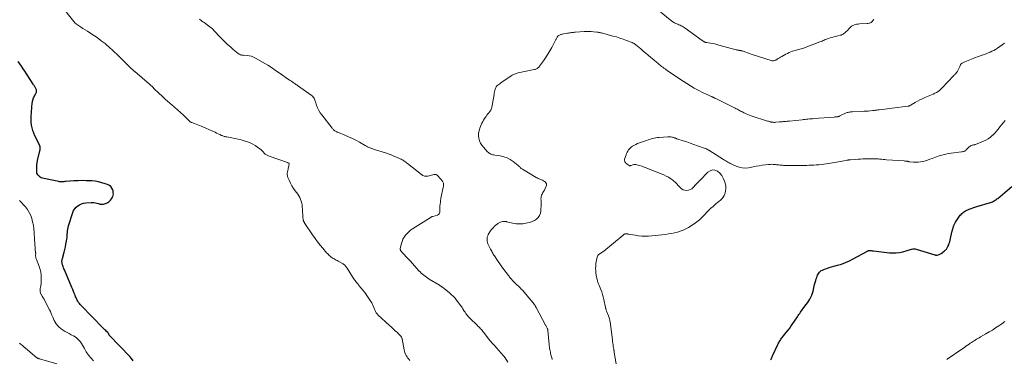
# Model space of a CAD drawing. Units: feet. Extents: x 1905000 to 1910039, y 565000 to 570000.
# Drawn here: x 1905557 to 1906023, y 565972 to 566133 of the extents above; entities that cross this region are included whole.
import ezdxf

# ---------------------------------------------------------------- set-up
doc = ezdxf.new("R2010")
doc.units = ezdxf.units.FT
doc.header["$LTSCALE"] = 100
doc.header["$MEASUREMENT"] = 0
doc.layers.add('CONTOUR INDEX', color=32, linetype='Continuous', lineweight=25)
doc.layers.add('CONTOUR INTERMEDIATE', color=40, linetype='Continuous', lineweight=15)

msp = doc.modelspace()

# ---------------------------------------------------------------- linework, layer by layer
at = {"layer": 'CONTOUR INDEX', "flags": 128}
for points, elevation in [([(1905611, 565971.22), (1905610.21, 565972.23), (1905609.37, 565973.2), (1905599.79, 565983.13), (1905599.74, 565983.19), (1905599.68, 565983.25), (1905599.63, 565983.31), (1905599.58, 565983.38), (1905599.54, 565983.45), (1905599.51, 565983.52), (1905599.48, 565983.59), (1905599.47, 565983.67), (1905599.46, 565983.69), (1905599.45, 565983.78), (1905599.42, 565983.86), (1905599.39, 565983.94), (1905599.35, 565984.02), (1905599.3, 565984.1), (1905599.23, 565984.22), (1905599.15, 565984.33), (1905599.06, 565984.43), (1905598.96, 565984.53), (1905598.35, 565985.09), (1905597.94, 565985.46), (1905597.54, 565985.85), (1905597.15, 565986.23), (1905596.76, 565986.63), (1905586.27, 565997.43), (1905585.86, 565997.88), (1905585.48, 565998.35), (1905585.12, 565998.84), (1905584.79, 565999.35), (1905584.49, 565999.87), (1905584.2, 566000.41), (1905583.94, 566000.96), (1905583.7, 566001.52), (1905583.42, 566002.21), (1905583.05, 566003.12), (1905582.68, 566004.03), (1905582.3, 566004.93), (1905581.92, 566005.84), (1905578.37, 566014.18), (1905578.16, 566014.69), (1905577.96, 566015.21), (1905577.78, 566015.73), (1905577.6, 566016.26), (1905577.5, 566016.58), (1905577.4, 566016.95), (1905577.32, 566017.32), (1905577.27, 566017.7), (1905577.24, 566018.08), (1905577.24, 566018.47), (1905577.27, 566018.85), (1905577.33, 566019.22), (1905577.41, 566019.59), (1905578.21, 566022.51), (1905578.55, 566023.8), (1905578.85, 566025.1), (1905579.11, 566026.41), (1905579.34, 566027.72), (1905579.52, 566028.81), (1905579.62, 566029.59), (1905579.71, 566030.37), (1905579.76, 566031.15), (1905579.79, 566031.94), (1905579.84, 566032.72), (1905579.93, 566033.49), (1905580.09, 566034.25), (1905580.29, 566035.01), (1905582.32, 566041.36), (1905582.73, 566042.29), (1905583.24, 566043.15), (1905583.91, 566043.88), (1905584.69, 566044.53), (1905585.58, 566045.04), (1905586.51, 566045.45), (1905587.49, 566045.7), (1905588.51, 566045.86), (1905591.01, 566046.03), (1905591.7, 566046.04), (1905592.38, 566046.01), (1905593.06, 566045.91), (1905593.73, 566045.76), (1905594.46, 566045.55), (1905594.77, 566045.47), (1905595.07, 566045.4), (1905595.38, 566045.33), (1905595.68, 566045.26), (1905595.99, 566045.22), (1905596.3, 566045.21), (1905596.6, 566045.25), (1905596.9, 566045.31), (1905597.8, 566045.58), (1905598.36, 566045.8), (1905598.89, 566046.07), (1905599.38, 566046.41), (1905599.84, 566046.8), (1905600.24, 566047.25), (1905600.61, 566047.73), (1905600.92, 566048.25), (1905601.19, 566048.79), (1905601.25, 566048.94), (1905601.45, 566049.58), (1905601.55, 566050.22), (1905601.52, 566050.87), (1905601.39, 566051.53), (1905601.24, 566052.05), (1905600.85, 566052.87), (1905600.34, 566053.58), (1905599.66, 566054.11), (1905598.85, 566054.54), (1905597.61, 566054.98), (1905596.06, 566055.45), (1905594.5, 566055.84), (1905592.91, 566056.1), (1905591.3, 566056.27), (1905590.66, 566056.31), (1905588.72, 566056.4), (1905586.77, 566056.43), (1905584.83, 566056.38), (1905582.89, 566056.27), (1905579.01, 566055.98), (1905578.6, 566055.95), (1905578.18, 566055.92), (1905577.77, 566055.88), (1905577.35, 566055.85), (1905576.93, 566055.83), (1905576.52, 566055.84), (1905576.11, 566055.88), (1905575.7, 566055.95), (1905568.65, 566057.4), (1905568.03, 566057.57), (1905567.45, 566057.8), (1905566.9, 566058.11), (1905566.37, 566058.47), (1905565.94, 566058.92), (1905565.61, 566059.41), (1905565.41, 566059.97), (1905565.31, 566060.57), (1905565.27, 566061.53), (1905565.27, 566062.65), (1905565.33, 566063.76), (1905565.49, 566064.87), (1905565.71, 566065.97), (1905566.8, 566070.47), (1905566.89, 566070.94), (1905566.93, 566071.41), (1905566.9, 566071.88), (1905566.84, 566072.36), (1905566.72, 566072.82), (1905566.58, 566073.28), (1905566.4, 566073.73), (1905566.2, 566074.16), (1905565, 566076.47), (1905564.43, 566077.67), (1905563.92, 566078.89), (1905563.5, 566080.15), (1905563.13, 566081.42), (1905562.87, 566082.72), (1905562.7, 566084.03), (1905562.65, 566085.34), (1905562.69, 566086.67), (1905563.17, 566093.15), (1905563.23, 566093.6), (1905563.31, 566094.05), (1905563.42, 566094.49), (1905563.56, 566094.93), (1905563.61, 566095.05), (1905563.8, 566095.54), (1905564.01, 566096.02), (1905564.23, 566096.49), (1905564.47, 566096.96), (1905564.99, 566097.95), (1905565.12, 566098.28), (1905565.19, 566098.62), (1905565.17, 566098.96), (1905565.1, 566099.3), (1905564.96, 566099.65), (1905564.82, 566099.99), (1905564.66, 566100.32), (1905564.49, 566100.65), (1905564.45, 566100.72), (1905564.25, 566101.07), (1905564.04, 566101.42), (1905563.82, 566101.77), (1905563.61, 566102.12), (1905559.72, 566108.17), (1905558.93, 566109.35), (1905558.13, 566110.52), (1905557.29, 566111.66), (1905556.43, 566112.79)], 940), ([(1905912.61, 565971.64), (1905912.82, 565972), (1905913.01, 565972.36), (1905913.2, 565972.73), (1905913.39, 565973.1), (1905913.56, 565973.47), (1905913.74, 565973.85), (1905915.99, 565978.84), (1905916.21, 565979.29), (1905916.44, 565979.74), (1905916.69, 565980.18), (1905916.95, 565980.61), (1905917.23, 565981.02), (1905917.52, 565981.44), (1905917.82, 565981.84), (1905918.13, 565982.24), (1905920.05, 565984.64), (1905920.85, 565985.66), (1905921.63, 565986.7), (1905922.39, 565987.75), (1905923.13, 565988.81), (1905923.87, 565989.89), (1905924.23, 565990.43), (1905924.59, 565990.96), (1905924.95, 565991.5), (1905925.31, 565992.03), (1905925.67, 565992.57), (1905926.03, 565993.1), (1905926.41, 565993.62), (1905926.79, 565994.14), (1905928.88, 565996.96), (1905929.49, 565997.8), (1905930.08, 565998.65), (1905930.65, 565999.52), (1905931.19, 566000.4), (1905931.68, 566001.31), (1905932.11, 566002.24), (1905932.45, 566003.21), (1905932.73, 566004.2), (1905933.24, 566006.44), (1905933.45, 566007.34), (1905933.69, 566008.23), (1905933.94, 566009.11), (1905934.21, 566010), (1905934.42, 566010.66), (1905934.62, 566011.2), (1905934.84, 566011.72), (1905935.11, 566012.22), (1905935.41, 566012.71), (1905935.76, 566013.15), (1905936.15, 566013.54), (1905936.61, 566013.84), (1905937.11, 566014.09), (1905938.19, 566014.5), (1905939.27, 566014.9), (1905940.36, 566015.27), (1905941.47, 566015.61), (1905942.58, 566015.92), (1905944.26, 566016.37), (1905946.19, 566016.96), (1905948.08, 566017.64), (1905949.91, 566018.46), (1905951.71, 566019.37), (1905958.13, 566022.94), (1905958.3, 566023.03), (1905958.47, 566023.11), (1905958.64, 566023.19), (1905958.81, 566023.26), (1905958.99, 566023.31), (1905959.17, 566023.35), (1905959.35, 566023.37), (1905959.54, 566023.37), (1905959.89, 566023.34), (1905960.25, 566023.31), (1905960.61, 566023.28), (1905960.97, 566023.24), (1905961.34, 566023.2), (1905968.8, 566022.3), (1905970.41, 566022.21), (1905972, 566022.24), (1905973.59, 566022.46), (1905975.16, 566022.8), (1905977.21, 566023.39), (1905977.75, 566023.54), (1905978.29, 566023.7), (1905978.82, 566023.86), (1905979.36, 566024.03), (1905979.9, 566024.14), (1905980.43, 566024.19), (1905980.97, 566024.14), (1905981.5, 566024.03), (1905990.31, 566021.33), (1905990.45, 566021.29), (1905990.58, 566021.25), (1905990.72, 566021.21), (1905990.86, 566021.17), (1905991, 566021.14), (1905991.14, 566021.13), (1905991.27, 566021.13), (1905991.41, 566021.16), (1905991.94, 566021.29), (1905992.33, 566021.42), (1905992.7, 566021.58), (1905993.05, 566021.78), (1905993.39, 566022.01), (1905994.69, 566023.03), (1905994.98, 566023.27), (1905995.25, 566023.51), (1905995.52, 566023.76), (1905995.78, 566024.03), (1905996.01, 566024.31), (1905996.22, 566024.6), (1905996.4, 566024.92), (1905996.56, 566025.25), (1905996.89, 566026.03), (1905997.17, 566026.76), (1905997.42, 566027.51), (1905997.63, 566028.27), (1905997.8, 566029.03), (1905998.4, 566032.04), (1905998.83, 566033.67), (1905999.39, 566035.24), (1906000.16, 566036.73), (1906001.05, 566038.16), (1906002.4, 566040.03), (1906002.75, 566040.46), (1906003.12, 566040.86), (1906003.53, 566041.22), (1906003.97, 566041.55), (1906004.44, 566041.84), (1906004.92, 566042.12), (1906005.42, 566042.37), (1906005.92, 566042.59), (1906006.63, 566042.88), (1906007.5, 566043.22), (1906008.38, 566043.55), (1906009.26, 566043.85), (1906010.16, 566044.13), (1906016.61, 566046.08), (1906017.09, 566046.24), (1906017.56, 566046.43), (1906018.02, 566046.64), (1906018.46, 566046.88), (1906018.9, 566047.15), (1906019.32, 566047.43), (1906019.73, 566047.73), (1906020.12, 566048.04), (1906026.84, 566053.64)], 960)]:
    msp.add_lwpolyline(points, dxfattribs=dict(at, elevation=elevation))
at = {"layer": 'CONTOUR INTERMEDIATE', "flags": 128}
for points, elevation in [([(1905741.84, 565971.34), (1905741.39, 565971.92), (1905740.96, 565972.51), (1905740.55, 565973.12), (1905740.16, 565973.74), (1905739.81, 565974.38), (1905739.52, 565975.05), (1905739.3, 565975.74), (1905739.13, 565976.45), (1905738.23, 565981.53), (1905738.21, 565981.61), (1905738.2, 565981.68), (1905738.18, 565981.75), (1905738.17, 565981.83), (1905738.15, 565981.9), (1905738.12, 565981.97), (1905738.09, 565982.04), (1905738.06, 565982.11), (1905737.93, 565982.32), (1905737.83, 565982.49), (1905737.72, 565982.65), (1905737.6, 565982.8), (1905737.47, 565982.95), (1905737.04, 565983.43), (1905736.69, 565983.81), (1905736.33, 565984.18), (1905735.95, 565984.54), (1905735.58, 565984.89), (1905734.99, 565985.42), (1905734.31, 565986.04), (1905733.63, 565986.65), (1905732.96, 565987.26), (1905732.28, 565987.88), (1905726.79, 565992.88), (1905726.5, 565993.18), (1905726.23, 565993.49), (1905726, 565993.82), (1905725.78, 565994.17), (1905725.59, 565994.54), (1905725.41, 565994.91), (1905725.25, 565995.29), (1905725.09, 565995.67), (1905724.82, 565996.39), (1905724.52, 565997.13), (1905724.19, 565997.86), (1905723.82, 565998.56), (1905723.41, 565999.25), (1905723.08, 565999.79), (1905722.47, 566000.73), (1905721.85, 566001.66), (1905721.2, 566002.56), (1905720.53, 566003.46), (1905719.51, 566004.77), (1905719.05, 566005.36), (1905718.58, 566005.94), (1905718.11, 566006.53), (1905717.64, 566007.1), (1905717.39, 566007.4), (1905717.04, 566007.83), (1905716.69, 566008.26), (1905716.35, 566008.69), (1905716, 566009.13), (1905715.66, 566009.57), (1905715.34, 566010.02), (1905715.03, 566010.48), (1905714.73, 566010.95), (1905712.17, 566015.04), (1905711.96, 566015.36), (1905711.73, 566015.68), (1905711.49, 566015.98), (1905711.23, 566016.28), (1905710.95, 566016.55), (1905710.66, 566016.8), (1905710.35, 566017.02), (1905710.01, 566017.23), (1905708, 566018.33), (1905707.51, 566018.59), (1905707.02, 566018.85), (1905706.54, 566019.11), (1905706.05, 566019.37), (1905705.57, 566019.65), (1905705.1, 566019.94), (1905704.66, 566020.27), (1905704.23, 566020.61), (1905704.17, 566020.66), (1905703.73, 566021.05), (1905703.3, 566021.45), (1905702.89, 566021.88), (1905702.5, 566022.31), (1905700.68, 566024.43), (1905699.41, 566025.95), (1905698.18, 566027.51), (1905697, 566029.11), (1905695.86, 566030.73), (1905692.2, 566036.18), (1905692.08, 566036.36), (1905691.97, 566036.54), (1905691.86, 566036.73), (1905691.76, 566036.92), (1905691.66, 566037.12), (1905691.58, 566037.32), (1905691.52, 566037.52), (1905691.46, 566037.73), (1905691.42, 566037.9), (1905691.36, 566038.2), (1905691.31, 566038.5), (1905691.28, 566038.8), (1905691.25, 566039.1), (1905691.06, 566042.94), (1905690.98, 566043.87), (1905690.86, 566044.8), (1905690.69, 566045.72), (1905690.47, 566046.64), (1905690.18, 566047.52), (1905689.83, 566048.38), (1905689.37, 566049.19), (1905688.86, 566049.96), (1905687.64, 566051.58), (1905686.81, 566052.76), (1905686.05, 566053.98), (1905685.37, 566055.25), (1905684.75, 566056.56), (1905684.15, 566057.96), (1905683.95, 566058.6), (1905683.83, 566059.25), (1905683.83, 566059.91), (1905683.92, 566060.57), (1905684.21, 566061.88), (1905684.32, 566062.32), (1905684.42, 566062.77), (1905684.53, 566063.21), (1905684.64, 566063.65), (1905684.78, 566064.2), (1905684.78, 566064.36), (1905684.75, 566064.49), (1905684.67, 566064.61), (1905684.55, 566064.71), (1905684.28, 566064.85), (1905684.26, 566064.86), (1905684.24, 566064.87), (1905684.22, 566064.87), (1905684.2, 566064.88), (1905684.1, 566064.89), (1905684.08, 566064.9), (1905684.06, 566064.9), (1905684.04, 566064.91), (1905684.01, 566064.92), (1905675.25, 566067.96), (1905674.61, 566068.24), (1905674.01, 566068.57), (1905673.47, 566068.99), (1905672.96, 566069.47), (1905672.47, 566069.98), (1905671.97, 566070.47), (1905671.44, 566070.94), (1905670.9, 566071.39), (1905669.84, 566072.24), (1905668.71, 566073.04), (1905667.54, 566073.74), (1905666.3, 566074.31), (1905665.01, 566074.78), (1905663.5, 566075.23), (1905662.04, 566075.64), (1905660.57, 566076.02), (1905659.09, 566076.35), (1905657.61, 566076.65), (1905655.26, 566077.08), (1905654.94, 566077.15), (1905654.63, 566077.21), (1905654.31, 566077.29), (1905653.99, 566077.37), (1905653.68, 566077.47), (1905653.37, 566077.57), (1905653.07, 566077.69), (1905652.77, 566077.82), (1905651.9, 566078.24), (1905651.16, 566078.59), (1905650.43, 566078.94), (1905649.69, 566079.28), (1905648.95, 566079.61), (1905643.07, 566082.24), (1905642.31, 566082.56), (1905641.55, 566082.87), (1905640.77, 566083.16), (1905640, 566083.43), (1905638.67, 566083.88), (1905638.55, 566083.92), (1905638.43, 566083.97), (1905638.32, 566084.02), (1905638.2, 566084.07), (1905638.09, 566084.14), (1905637.99, 566084.2), (1905637.89, 566084.28), (1905637.8, 566084.36), (1905635.09, 566087), (1905634.4, 566087.66), (1905633.7, 566088.33), (1905633, 566088.98), (1905632.3, 566089.64), (1905631.59, 566090.29), (1905630.88, 566090.93), (1905630.15, 566091.56), (1905629.43, 566092.19), (1905626.13, 566095.03), (1905625.2, 566095.84), (1905624.28, 566096.66), (1905623.38, 566097.5), (1905622.49, 566098.35), (1905621.4, 566099.41), (1905621.06, 566099.74), (1905620.73, 566100.07), (1905620.39, 566100.4), (1905620.05, 566100.73), (1905619.71, 566101.05), (1905619.36, 566101.37), (1905619.01, 566101.69), (1905618.65, 566102), (1905611.74, 566107.97), (1905611.42, 566108.25), (1905611.1, 566108.53), (1905610.78, 566108.81), (1905610.47, 566109.09), (1905610.16, 566109.37), (1905610, 566109.52), (1905609.84, 566109.66), (1905609.68, 566109.81), (1905609.52, 566109.96), (1905609.37, 566110.1), (1905609.21, 566110.25), (1905609.06, 566110.4), (1905608.9, 566110.55), (1905607.8, 566111.63), (1905607.1, 566112.33), (1905606.4, 566113.02), (1905605.7, 566113.72), (1905605.01, 566114.42), (1905604.29, 566115.14), (1905603.23, 566116.2), (1905602.15, 566117.23), (1905601.05, 566118.24), (1905599.93, 566119.24), (1905599.35, 566119.75), (1905598.48, 566120.48), (1905597.61, 566121.21), (1905596.73, 566121.92), (1905595.84, 566122.62), (1905594.49, 566123.66), (1905594.27, 566123.84), (1905594.04, 566124.01), (1905593.81, 566124.18), (1905593.58, 566124.34), (1905593.34, 566124.51), (1905593.11, 566124.67), (1905592.87, 566124.83), (1905592.63, 566124.98), (1905590.43, 566126.35), (1905589.33, 566127.04), (1905588.24, 566127.74), (1905587.14, 566128.44), (1905586.05, 566129.15), (1905584.04, 566130.47), (1905583.96, 566130.52), (1905583.88, 566130.58), (1905583.81, 566130.63), (1905583.74, 566130.7), (1905583.67, 566130.76), (1905583.61, 566130.83), (1905583.54, 566130.9), (1905583.48, 566130.97), (1905576.04, 566140.15)], 944), ([(1905859.92, 566136.8), (1905865.11, 566132.42), (1905865.74, 566131.93), (1905866.38, 566131.49), (1905867.07, 566131.11), (1905867.78, 566130.76), (1905868.19, 566130.58), (1905868.71, 566130.36), (1905869.23, 566130.13), (1905869.75, 566129.92), (1905870.28, 566129.7), (1905870.79, 566129.47), (1905871.29, 566129.22), (1905871.77, 566128.93), (1905872.24, 566128.61), (1905880.29, 566122.71), (1905880.5, 566122.56), (1905880.71, 566122.41), (1905880.93, 566122.27), (1905881.15, 566122.14), (1905881.38, 566122), (1905881.48, 566121.94), (1905881.6, 566121.88), (1905881.71, 566121.84), (1905881.83, 566121.81), (1905881.95, 566121.78), (1905882.08, 566121.76), (1905882.2, 566121.73), (1905882.32, 566121.71), (1905884.12, 566121.43), (1905885.14, 566121.26), (1905886.16, 566121.06), (1905887.17, 566120.83), (1905888.17, 566120.57), (1905896.26, 566118.36), (1905896.58, 566118.28), (1905896.91, 566118.2), (1905897.24, 566118.13), (1905897.57, 566118.07), (1905897.73, 566118.04), (1905897.98, 566117.99), (1905898.23, 566117.95), (1905898.48, 566117.9), (1905898.73, 566117.86), (1905898.97, 566117.81), (1905899.22, 566117.75), (1905899.46, 566117.68), (1905899.7, 566117.6), (1905900.91, 566117.15), (1905901.75, 566116.85), (1905902.6, 566116.55), (1905903.45, 566116.27), (1905904.3, 566115.99), (1905912.94, 566113.23), (1905913.2, 566113.16), (1905913.46, 566113.12), (1905913.73, 566113.11), (1905914, 566113.13), (1905914.27, 566113.19), (1905914.53, 566113.26), (1905914.78, 566113.36), (1905915.03, 566113.47), (1905915.68, 566113.84), (1905916.25, 566114.15), (1905916.81, 566114.47), (1905917.37, 566114.8), (1905917.93, 566115.12), (1905919.75, 566116.2), (1905920.54, 566116.63), (1905921.35, 566117.03), (1905922.18, 566117.37), (1905923.03, 566117.67), (1905923.66, 566117.87), (1905924.21, 566118.03), (1905924.77, 566118.19), (1905925.34, 566118.31), (1905925.9, 566118.43), (1905926.47, 566118.55), (1905927.03, 566118.69), (1905927.58, 566118.86), (1905928.13, 566119.05), (1905935.95, 566122.01), (1905936.47, 566122.21), (1905936.98, 566122.43), (1905937.49, 566122.66), (1905938, 566122.89), (1905938.5, 566123.13), (1905939.02, 566123.34), (1905939.54, 566123.53), (1905940.07, 566123.7), (1905940.78, 566123.9), (1905941.68, 566124.16), (1905942.57, 566124.4), (1905943.47, 566124.64), (1905944.37, 566124.86), (1905945.58, 566125.16), (1905946.05, 566125.3), (1905946.5, 566125.49), (1905946.92, 566125.72), (1905947.33, 566125.99), (1905947.71, 566126.3), (1905948.09, 566126.63), (1905948.44, 566126.97), (1905948.78, 566127.33), (1905949.9, 566128.56), (1905950.38, 566129.01), (1905950.89, 566129.42), (1905951.45, 566129.74), (1905952.06, 566130.01), (1905952.69, 566130.21), (1905953.33, 566130.37), (1905953.99, 566130.48), (1905954.65, 566130.55), (1905958.24, 566130.76), (1905958.64, 566130.81), (1905959.04, 566130.87), (1905959.44, 566130.97), (1905959.83, 566131.1), (1905960.18, 566131.28), (1905960.51, 566131.5), (1905960.78, 566131.77), (1905961.03, 566132.09), (1905961.23, 566132.44), (1905961.42, 566132.81)], 948), ([(1905788.27, 565970.55), (1905786.93, 565972.6), (1905786.86, 565972.72), (1905786.78, 565972.83), (1905786.69, 565972.94), (1905786.61, 565973.05), (1905786.52, 565973.16), (1905786.43, 565973.27), (1905786.34, 565973.37), (1905786.25, 565973.48), (1905782.85, 565977.36), (1905782.19, 565978.11), (1905781.54, 565978.86), (1905780.88, 565979.61), (1905780.23, 565980.36), (1905779.01, 565981.76), (1905778.97, 565981.82), (1905778.92, 565981.87), (1905778.88, 565981.92), (1905778.84, 565981.98), (1905778.79, 565982.03), (1905778.75, 565982.09), (1905778.71, 565982.14), (1905778.67, 565982.2), (1905776.83, 565984.59), (1905776.47, 565985.04), (1905776.11, 565985.49), (1905775.72, 565985.93), (1905775.34, 565986.36), (1905774.94, 565986.78), (1905774.53, 565987.2), (1905774.12, 565987.61), (1905773.71, 565988.02), (1905770.45, 565991.17), (1905769.99, 565991.62), (1905769.55, 565992.09), (1905769.14, 565992.58), (1905768.73, 565993.08), (1905768.35, 565993.59), (1905767.98, 565994.12), (1905767.64, 565994.66), (1905767.31, 565995.21), (1905767.29, 565995.24), (1905766.96, 565995.81), (1905766.61, 565996.36), (1905766.24, 565996.9), (1905765.85, 565997.43), (1905763.63, 566000.36), (1905763.29, 566000.77), (1905762.95, 566001.17), (1905762.58, 566001.55), (1905762.19, 566001.92), (1905761.79, 566002.27), (1905761.39, 566002.62), (1905760.98, 566002.97), (1905760.57, 566003.3), (1905757.31, 566005.95), (1905757.14, 566006.09), (1905756.97, 566006.22), (1905756.79, 566006.35), (1905756.61, 566006.48), (1905756.43, 566006.6), (1905756.25, 566006.72), (1905756.07, 566006.84), (1905755.88, 566006.95), (1905751.03, 566009.83), (1905750.36, 566010.25), (1905749.71, 566010.68), (1905749.07, 566011.15), (1905748.44, 566011.63), (1905747.84, 566012.14), (1905747.26, 566012.68), (1905746.71, 566013.24), (1905746.17, 566013.81), (1905742.14, 566018.37), (1905742, 566018.53), (1905741.85, 566018.69), (1905741.7, 566018.85), (1905741.55, 566019.01), (1905741.4, 566019.17), (1905741.25, 566019.32), (1905741.1, 566019.48), (1905740.94, 566019.63), (1905740.33, 566020.23), (1905739.88, 566020.69), (1905739.44, 566021.16), (1905739, 566021.64), (1905738.58, 566022.12), (1905737.6, 566023.27), (1905737.52, 566023.39), (1905737.44, 566023.51), (1905737.38, 566023.64), (1905737.32, 566023.78), (1905737.29, 566023.93), (1905737.28, 566024.07), (1905737.29, 566024.21), (1905737.31, 566024.36), (1905737.86, 566026.63), (1905738.2, 566027.7), (1905738.62, 566028.74), (1905739.17, 566029.7), (1905739.82, 566030.63), (1905740.56, 566031.48), (1905741.36, 566032.27), (1905742.24, 566032.98), (1905743.16, 566033.63), (1905751.98, 566039.21), (1905752.07, 566039.26), (1905752.16, 566039.31), (1905752.26, 566039.35), (1905752.35, 566039.39), (1905752.45, 566039.42), (1905752.55, 566039.45), (1905752.65, 566039.48), (1905752.75, 566039.51), (1905754.94, 566040.1), (1905755.4, 566040.33), (1905755.75, 566040.64), (1905755.96, 566041.07), (1905756.06, 566041.57), (1905756.06, 566042.15), (1905756.07, 566042.73), (1905756.09, 566043.31), (1905756.11, 566043.89), (1905756.14, 566044.47), (1905756.2, 566045.33), (1905756.3, 566046.2), (1905756.43, 566047.05), (1905756.58, 566047.91), (1905757.7, 566053.31), (1905757.76, 566053.68), (1905757.8, 566054.05), (1905757.81, 566054.43), (1905757.79, 566054.8), (1905757.73, 566055.17), (1905757.62, 566055.52), (1905757.46, 566055.84), (1905757.25, 566056.15), (1905755.13, 566058.75), (1905754.73, 566059.08), (1905754.3, 566059.3), (1905753.82, 566059.34), (1905753.3, 566059.28), (1905752.74, 566059.1), (1905752.19, 566058.94), (1905751.62, 566058.8), (1905751.06, 566058.67), (1905750.46, 566058.55), (1905749.62, 566058.49), (1905748.81, 566058.58), (1905748.05, 566058.87), (1905747.33, 566059.3), (1905740.76, 566064.58), (1905740.35, 566064.89), (1905739.94, 566065.19), (1905739.52, 566065.48), (1905739.09, 566065.76), (1905738.65, 566066.02), (1905738.2, 566066.27), (1905737.74, 566066.5), (1905737.28, 566066.73), (1905735.63, 566067.49), (1905734.32, 566068.06), (1905733.01, 566068.6), (1905731.67, 566069.09), (1905730.32, 566069.54), (1905725.66, 566071.01), (1905725.02, 566071.21), (1905724.38, 566071.43), (1905723.75, 566071.65), (1905723.12, 566071.88), (1905722.5, 566072.13), (1905721.89, 566072.4), (1905721.29, 566072.71), (1905720.7, 566073.03), (1905718.06, 566074.58), (1905716.37, 566075.52), (1905714.66, 566076.4), (1905712.91, 566077.21), (1905711.13, 566077.97), (1905708.1, 566079.17), (1905707.82, 566079.28), (1905707.53, 566079.4), (1905707.25, 566079.51), (1905706.97, 566079.63), (1905706.69, 566079.76), (1905706.43, 566079.91), (1905706.18, 566080.09), (1905705.95, 566080.28), (1905705.72, 566080.5), (1905705.51, 566080.73), (1905705.3, 566080.96), (1905705.11, 566081.2), (1905700.14, 566087.47), (1905699.4, 566088.54), (1905698.73, 566089.64), (1905698.2, 566090.82), (1905697.75, 566092.04), (1905697.27, 566093.62), (1905697.12, 566094.08), (1905696.94, 566094.54), (1905696.73, 566094.98), (1905696.51, 566095.41), (1905696.24, 566095.81), (1905695.94, 566096.19), (1905695.6, 566096.52), (1905695.22, 566096.83), (1905688.71, 566101.43), (1905688.35, 566101.69), (1905687.99, 566101.94), (1905687.63, 566102.19), (1905687.27, 566102.44), (1905687.22, 566102.47), (1905686.88, 566102.71), (1905686.54, 566102.94), (1905686.2, 566103.17), (1905685.86, 566103.4), (1905685.52, 566103.63), (1905685.17, 566103.86), (1905684.83, 566104.09), (1905684.49, 566104.32), (1905680.48, 566107.02), (1905679.75, 566107.51), (1905679.03, 566108.02), (1905678.31, 566108.53), (1905677.6, 566109.05), (1905676.88, 566109.56), (1905676.15, 566110.05), (1905675.41, 566110.53), (1905674.65, 566110.98), (1905668.77, 566114.41), (1905667.84, 566114.87), (1905666.89, 566115.24), (1905665.89, 566115.47), (1905664.87, 566115.6), (1905663.2, 566115.71), (1905662.99, 566115.73), (1905662.78, 566115.74), (1905662.57, 566115.76), (1905662.36, 566115.77), (1905662.16, 566115.8), (1905661.96, 566115.85), (1905661.76, 566115.91), (1905661.57, 566116), (1905661.51, 566116.03), (1905661.29, 566116.16), (1905661.09, 566116.29), (1905660.89, 566116.43), (1905660.69, 566116.58), (1905658.31, 566118.52), (1905656.94, 566119.67), (1905655.61, 566120.84), (1905654.32, 566122.07), (1905653.05, 566123.32), (1905650.89, 566125.55), (1905650.45, 566126.01), (1905650.01, 566126.47), (1905649.58, 566126.94), (1905649.15, 566127.41), (1905648.72, 566127.87), (1905648.26, 566128.31), (1905647.78, 566128.72), (1905647.28, 566129.11), (1905644.46, 566131.16), (1905643.89, 566131.58), (1905643.32, 566132), (1905642.76, 566132.43), (1905642.2, 566132.87)], 948), ([(1905809.23, 565971.77), (1905809.15, 565972.09), (1905808.65, 565974.07), (1905808.51, 565974.67), (1905808.37, 565975.26), (1905808.24, 565975.86), (1905808.12, 565976.46), (1905808.02, 565977.07), (1905807.92, 565977.67), (1905807.85, 565978.28), (1905807.78, 565978.89), (1905807.18, 565985.58), (1905807.16, 565985.72), (1905807.14, 565985.86), (1905807.11, 565986), (1905807.08, 565986.14), (1905807.03, 565986.28), (1905806.99, 565986.41), (1905806.93, 565986.54), (1905806.87, 565986.66), (1905806.7, 565986.98), (1905806.55, 565987.26), (1905806.4, 565987.55), (1905806.24, 565987.83), (1905806.09, 565988.11), (1905801.62, 565996.47), (1905801.38, 565996.9), (1905801.13, 565997.33), (1905800.85, 565997.74), (1905800.57, 565998.15), (1905800.27, 565998.55), (1905799.97, 565998.95), (1905799.66, 565999.34), (1905799.35, 565999.73), (1905797.46, 566001.99), (1905797.07, 566002.46), (1905796.68, 566002.92), (1905796.28, 566003.38), (1905795.88, 566003.84), (1905795.47, 566004.28), (1905795.06, 566004.72), (1905794.63, 566005.15), (1905794.19, 566005.57), (1905791.4, 566008.16), (1905791.23, 566008.33), (1905791.06, 566008.49), (1905790.9, 566008.66), (1905790.73, 566008.84), (1905790.55, 566009.05), (1905790.48, 566009.12), (1905790.42, 566009.2), (1905790.36, 566009.27), (1905790.3, 566009.35), (1905790.24, 566009.43), (1905790.19, 566009.5), (1905790.13, 566009.58), (1905790.06, 566009.65), (1905789.64, 566010.15), (1905789.37, 566010.48), (1905789.1, 566010.81), (1905788.84, 566011.15), (1905788.58, 566011.48), (1905785.86, 566015.08), (1905785.12, 566016.07), (1905784.4, 566017.08), (1905783.7, 566018.1), (1905783.01, 566019.13), (1905782.22, 566020.33), (1905781.93, 566020.77), (1905781.66, 566021.2), (1905781.38, 566021.65), (1905781.11, 566022.09), (1905780.85, 566022.54), (1905780.6, 566023), (1905780.35, 566023.46), (1905780.11, 566023.92), (1905779.11, 566025.92), (1905778.84, 566026.53), (1905778.63, 566027.14), (1905778.49, 566027.78), (1905778.4, 566028.43), (1905778.42, 566029.08), (1905778.51, 566029.7), (1905778.72, 566030.3), (1905779.01, 566030.88), (1905780.12, 566032.64), (1905780.52, 566033.23), (1905780.96, 566033.78), (1905781.44, 566034.31), (1905781.95, 566034.8), (1905782.52, 566035.31), (1905782.78, 566035.52), (1905783.04, 566035.73), (1905783.3, 566035.93), (1905783.57, 566036.13), (1905783.86, 566036.31), (1905784.14, 566036.47), (1905784.45, 566036.61), (1905784.75, 566036.73), (1905785.26, 566036.91), (1905785.83, 566037.06), (1905786.41, 566037.14), (1905786.99, 566037.12), (1905787.57, 566037.03), (1905787.76, 566036.99), (1905788.45, 566036.83), (1905789.13, 566036.67), (1905789.81, 566036.51), (1905790.5, 566036.35), (1905791.17, 566036.2), (1905792.19, 566036.02), (1905793.21, 566035.93), (1905794.24, 566035.95), (1905795.27, 566036.05), (1905797.49, 566036.4), (1905798.66, 566036.67), (1905799.78, 566037.05), (1905800.84, 566037.59), (1905801.85, 566038.24), (1905802.67, 566039.05), (1905803.31, 566039.96), (1905803.68, 566041), (1905803.87, 566042.14), (1905803.96, 566045.36), (1905803.97, 566045.97), (1905803.97, 566046.57), (1905803.96, 566047.17), (1905803.94, 566047.77), (1905803.96, 566048.36), (1905804.05, 566048.94), (1905804.23, 566049.49), (1905804.47, 566050.03), (1905804.72, 566050.46), (1905805.13, 566051.2), (1905805.52, 566051.95), (1905805.91, 566052.71), (1905806.28, 566053.48), (1905806.4, 566053.74), (1905806.53, 566054.33), (1905806.51, 566054.88), (1905806.25, 566055.37), (1905805.85, 566055.82), (1905805.6, 566055.99), (1905805.13, 566056.29), (1905804.65, 566056.56), (1905804.15, 566056.79), (1905803.64, 566057), (1905803.13, 566057.2), (1905802.62, 566057.43), (1905802.13, 566057.68), (1905801.65, 566057.95), (1905795.12, 566061.84), (1905794.83, 566062.03), (1905794.56, 566062.23), (1905794.31, 566062.46), (1905794.08, 566062.7), (1905793.85, 566062.94), (1905793.61, 566063.18), (1905793.35, 566063.41), (1905793.09, 566063.63), (1905790.84, 566065.43), (1905789.41, 566066.4), (1905787.9, 566067.2), (1905786.29, 566067.75), (1905784.6, 566068.14), (1905782.06, 566068.5), (1905781.59, 566068.58), (1905781.13, 566068.69), (1905780.67, 566068.83), (1905780.23, 566068.98), (1905779.8, 566069.19), (1905779.4, 566069.42), (1905779.04, 566069.71), (1905778.7, 566070.04), (1905776.74, 566072.18), (1905775.99, 566073.15), (1905775.36, 566074.18), (1905774.89, 566075.3), (1905774.53, 566076.47), (1905774.39, 566077.68), (1905774.39, 566078.87), (1905774.62, 566080.04), (1905775, 566081.2), (1905776.01, 566083.53), (1905776.39, 566084.32), (1905776.8, 566085.09), (1905777.27, 566085.82), (1905777.78, 566086.54), (1905777.92, 566086.71), (1905778.38, 566087.32), (1905778.85, 566087.94), (1905779.3, 566088.56), (1905779.76, 566089.18), (1905780.16, 566089.82), (1905780.49, 566090.49), (1905780.73, 566091.21), (1905780.9, 566091.95), (1905781.74, 566097.22), (1905781.84, 566097.83), (1905781.96, 566098.45), (1905782.09, 566099.05), (1905782.24, 566099.66), (1905782.45, 566100.23), (1905782.73, 566100.75), (1905783.11, 566101.2), (1905783.55, 566101.61), (1905783.67, 566101.7), (1905784.23, 566102.12), (1905784.8, 566102.53), (1905785.37, 566102.93), (1905785.94, 566103.33), (1905789.86, 566105.99), (1905790.23, 566106.23), (1905790.62, 566106.45), (1905791.01, 566106.66), (1905791.41, 566106.84), (1905791.83, 566107), (1905792.25, 566107.15), (1905792.67, 566107.27), (1905793.11, 566107.37), (1905800.76, 566108.95), (1905801.13, 566109.05), (1905801.49, 566109.18), (1905801.84, 566109.34), (1905802.17, 566109.53), (1905802.48, 566109.76), (1905802.77, 566110), (1905803.03, 566110.28), (1905803.27, 566110.58), (1905805.06, 566113.02), (1905806.14, 566114.58), (1905807.18, 566116.16), (1905808.15, 566117.79), (1905809.08, 566119.44), (1905811.04, 566123.13), (1905811.19, 566123.41), (1905811.33, 566123.7), (1905811.48, 566123.99), (1905811.62, 566124.29), (1905811.85, 566124.76), (1905811.88, 566124.81), (1905811.91, 566124.86), (1905811.95, 566124.91), (1905811.99, 566124.96), (1905812.04, 566124.99), (1905812.09, 566125.03), (1905812.15, 566125.06), (1905812.21, 566125.08), (1905812.72, 566125.29), (1905813.03, 566125.4), (1905813.35, 566125.51), (1905813.68, 566125.59), (1905814.01, 566125.67), (1905816.46, 566126.15), (1905816.93, 566126.24), (1905817.39, 566126.32), (1905817.86, 566126.39), (1905818.34, 566126.45), (1905818.81, 566126.5), (1905819.28, 566126.55), (1905819.75, 566126.59), (1905820.23, 566126.62), (1905824.31, 566126.9), (1905825.42, 566126.95), (1905826.53, 566126.96), (1905827.64, 566126.91), (1905828.75, 566126.83), (1905830.42, 566126.66), (1905830.7, 566126.62), (1905830.97, 566126.59), (1905831.24, 566126.55), (1905831.51, 566126.5), (1905831.78, 566126.45), (1905832.05, 566126.39), (1905832.31, 566126.33), (1905832.58, 566126.26), (1905837.99, 566124.82), (1905839.61, 566124.36), (1905841.22, 566123.87), (1905842.81, 566123.32), (1905844.39, 566122.74), (1905847.06, 566121.71), (1905847.3, 566121.61), (1905847.53, 566121.5), (1905847.75, 566121.39), (1905847.97, 566121.26), (1905848.19, 566121.12), (1905848.4, 566120.98), (1905848.6, 566120.83), (1905848.8, 566120.67), (1905851.15, 566118.72), (1905852.34, 566117.73), (1905853.54, 566116.74), (1905854.73, 566115.74), (1905855.92, 566114.74), (1905857.31, 566113.57), (1905857.81, 566113.16), (1905858.3, 566112.74), (1905858.79, 566112.33), (1905859.28, 566111.92), (1905859.49, 566111.74), (1905859.88, 566111.41), (1905860.27, 566111.1), (1905860.66, 566110.78), (1905861.05, 566110.47), (1905861.3, 566110.27), (1905861.57, 566110.06), (1905861.84, 566109.85), (1905862.12, 566109.64), (1905862.4, 566109.44), (1905862.68, 566109.23), (1905862.95, 566109.03), (1905863.23, 566108.83), (1905863.51, 566108.63), (1905863.79, 566108.43), (1905864.07, 566108.23), (1905864.35, 566108.04), (1905864.63, 566107.85), (1905869.47, 566104.57), (1905871.19, 566103.43), (1905872.93, 566102.32), (1905874.7, 566101.26), (1905876.49, 566100.23), (1905877.77, 566099.5), (1905878.94, 566098.87), (1905880.11, 566098.26), (1905881.31, 566097.68), (1905882.51, 566097.12), (1905884.46, 566096.26), (1905884.7, 566096.15), (1905884.94, 566096.05), (1905885.18, 566095.94), (1905885.42, 566095.83), (1905885.66, 566095.73), (1905885.9, 566095.62), (1905886.13, 566095.5), (1905886.37, 566095.39), (1905895.86, 566090.7), (1905896.38, 566090.44), (1905896.89, 566090.17), (1905897.4, 566089.9), (1905897.91, 566089.62), (1905898.42, 566089.33), (1905898.93, 566089.06), (1905899.44, 566088.79), (1905899.96, 566088.53), (1905900.36, 566088.33), (1905901.09, 566087.99), (1905901.82, 566087.67), (1905902.57, 566087.39), (1905903.33, 566087.12), (1905911.18, 566084.58), (1905911.55, 566084.47), (1905911.92, 566084.36), (1905912.3, 566084.27), (1905912.68, 566084.18), (1905912.9, 566084.14), (1905913.17, 566084.09), (1905913.45, 566084.04), (1905913.73, 566084.02), (1905914.01, 566084), (1905914.3, 566083.99), (1905914.58, 566083.99), (1905914.86, 566084), (1905915.14, 566084.02), (1905916.82, 566084.16), (1905917.42, 566084.21), (1905918.01, 566084.26), (1905918.61, 566084.31), (1905919.21, 566084.37), (1905919.8, 566084.42), (1905920.4, 566084.48), (1905921, 566084.54), (1905921.59, 566084.6), (1905927.56, 566085.23), (1905928.24, 566085.3), (1905928.93, 566085.37), (1905929.61, 566085.44), (1905930.3, 566085.51), (1905930.98, 566085.58), (1905931.67, 566085.64), (1905932.36, 566085.7), (1905933.04, 566085.75), (1905942.76, 566086.5), (1905943.03, 566086.53), (1905943.3, 566086.55), (1905943.58, 566086.57), (1905943.85, 566086.59), (1905944.29, 566086.62), (1905944.34, 566086.62), (1905944.39, 566086.63), (1905944.45, 566086.64), (1905944.5, 566086.64), (1905944.55, 566086.65), (1905944.6, 566086.67), (1905944.65, 566086.68), (1905944.7, 566086.7), (1905944.89, 566086.78), (1905945.03, 566086.84), (1905945.17, 566086.9), (1905945.31, 566086.96), (1905945.45, 566087.03), (1905947.99, 566088.28), (1905948.38, 566088.46), (1905948.78, 566088.61), (1905949.19, 566088.72), (1905949.61, 566088.8), (1905950.04, 566088.87), (1905950.47, 566088.92), (1905950.9, 566088.95), (1905951.33, 566088.98), (1905955.96, 566089.17), (1905956.92, 566089.22), (1905957.89, 566089.28), (1905958.86, 566089.35), (1905959.82, 566089.44), (1905960.99, 566089.55), (1905961.37, 566089.59), (1905961.75, 566089.64), (1905962.14, 566089.68), (1905962.52, 566089.73), (1905962.9, 566089.78), (1905963.28, 566089.84), (1905963.66, 566089.88), (1905964.04, 566089.93), (1905965.54, 566090.12), (1905966.68, 566090.26), (1905967.81, 566090.4), (1905968.94, 566090.54), (1905970.08, 566090.67), (1905977.54, 566091.57), (1905977.74, 566091.6), (1905977.95, 566091.65), (1905978.15, 566091.72), (1905978.35, 566091.8), (1905978.54, 566091.89), (1905978.73, 566091.99), (1905978.91, 566092.09), (1905979.1, 566092.2), (1905980.96, 566093.34), (1905982.09, 566094), (1905983.24, 566094.61), (1905984.41, 566095.16), (1905985.61, 566095.68), (1905988, 566096.63), (1905988.8, 566096.97), (1905989.58, 566097.33), (1905990.35, 566097.72), (1905991.11, 566098.13), (1905991.84, 566098.59), (1905992.53, 566099.09), (1905993.18, 566099.65), (1905993.79, 566100.25), (1905999.14, 566105.96), (1905999.41, 566106.25), (1905999.69, 566106.55), (1905999.96, 566106.84), (1906000.23, 566107.13), (1906000.66, 566107.59), (1906000.72, 566107.65), (1906000.77, 566107.72), (1906000.83, 566107.78), (1906000.88, 566107.85), (1906000.92, 566107.92), (1906000.97, 566107.99), (1906001.01, 566108.06), (1906001.05, 566108.14), (1906002.26, 566110.74), (1906002.3, 566110.83), (1906002.34, 566110.92), (1906002.38, 566111.02), (1906002.42, 566111.11), (1906002.43, 566111.14), (1906002.47, 566111.22), (1906002.5, 566111.3), (1906002.55, 566111.38), (1906002.59, 566111.45), (1906002.64, 566111.52), (1906002.7, 566111.59), (1906002.77, 566111.64), (1906002.84, 566111.69), (1906003.27, 566111.96), (1906003.57, 566112.13), (1906003.87, 566112.29), (1906004.18, 566112.44), (1906004.5, 566112.58), (1906008.49, 566114.19), (1906009.5, 566114.59), (1906010.53, 566114.98), (1906011.55, 566115.35), (1906012.59, 566115.71), (1906012.79, 566115.78), (1906013.72, 566116.11), (1906014.64, 566116.45), (1906015.56, 566116.81), (1906016.47, 566117.18), (1906017.36, 566117.59), (1906018.24, 566118.03), (1906019.1, 566118.51), (1906019.93, 566119.03), (1906021.12, 566119.8), (1906022.24, 566120.61), (1906023.31, 566121.46)], 952), ([(1905839.52, 565969.83), (1905838.63, 565975.16), (1905838.59, 565975.41), (1905838.55, 565975.65), (1905838.5, 565975.9), (1905838.46, 565976.14), (1905838.42, 565976.39), (1905838.38, 565976.63), (1905838.34, 565976.88), (1905838.3, 565977.13), (1905838.15, 565978.1), (1905838.04, 565978.84), (1905837.94, 565979.57), (1905837.84, 565980.31), (1905837.75, 565981.04), (1905836.83, 565988.43), (1905836.76, 565988.95), (1905836.68, 565989.47), (1905836.58, 565989.98), (1905836.48, 565990.49), (1905836.35, 565991), (1905836.21, 565991.5), (1905836.05, 565992), (1905835.86, 565992.49), (1905835.1, 565994.4), (1905835, 565994.64), (1905834.91, 565994.88), (1905834.82, 565995.12), (1905834.74, 565995.37), (1905834.66, 565995.61), (1905834.59, 565995.86), (1905834.52, 565996.11), (1905834.47, 565996.36), (1905833.69, 566000.23), (1905833.41, 566001.43), (1905833.1, 566002.62), (1905832.71, 566003.79), (1905832.28, 566004.95), (1905831.67, 566006.48), (1905831.52, 566006.86), (1905831.36, 566007.24), (1905831.19, 566007.62), (1905831.03, 566007.99), (1905830.87, 566008.37), (1905830.74, 566008.75), (1905830.63, 566009.14), (1905830.54, 566009.54), (1905830.11, 566011.77), (1905829.94, 566012.82), (1905829.84, 566013.87), (1905829.81, 566014.92), (1905829.83, 566015.97), (1905829.86, 566016.5), (1905829.93, 566017.29), (1905830.04, 566018.08), (1905830.21, 566018.85), (1905830.41, 566019.62), (1905830.74, 566020.73), (1905830.82, 566020.93), (1905830.92, 566021.11), (1905831.06, 566021.27), (1905831.21, 566021.42), (1905831.39, 566021.55), (1905831.56, 566021.68), (1905831.75, 566021.8), (1905831.93, 566021.92), (1905832.29, 566022.13), (1905832.65, 566022.36), (1905833.01, 566022.6), (1905833.35, 566022.85), (1905833.69, 566023.12), (1905842.8, 566030.67), (1905842.9, 566030.76), (1905843, 566030.84), (1905843.11, 566030.92), (1905843.21, 566030.99), (1905843.32, 566031.06), (1905843.43, 566031.12), (1905843.55, 566031.17), (1905843.68, 566031.2), (1905844.15, 566031.31), (1905844.28, 566031.33), (1905844.42, 566031.33), (1905844.55, 566031.32), (1905844.68, 566031.29), (1905844.82, 566031.25), (1905844.95, 566031.21), (1905845.09, 566031.18), (1905845.22, 566031.15), (1905848.44, 566030.57), (1905850.02, 566030.34), (1905851.61, 566030.19), (1905853.2, 566030.16), (1905854.8, 566030.2), (1905856.39, 566030.32), (1905857.99, 566030.45), (1905859.58, 566030.61), (1905861.18, 566030.78), (1905862.9, 566030.99), (1905864.32, 566031.18), (1905865.72, 566031.42), (1905867.12, 566031.71), (1905868.51, 566032.04), (1905869.87, 566032.46), (1905871.2, 566032.96), (1905872.47, 566033.57), (1905873.71, 566034.27), (1905876.39, 566035.95), (1905877.7, 566036.85), (1905878.95, 566037.83), (1905880.11, 566038.91), (1905881.21, 566040.06), (1905881.52, 566040.43), (1905882.44, 566041.43), (1905883.38, 566042.41), (1905884.36, 566043.35), (1905885.38, 566044.25), (1905886.03, 566044.81), (1905886.74, 566045.42), (1905887.45, 566046.02), (1905888.16, 566046.62), (1905888.87, 566047.22), (1905889.52, 566047.86), (1905890.1, 566048.55), (1905890.56, 566049.33), (1905890.94, 566050.16), (1905891.06, 566050.5), (1905891.34, 566051.54), (1905891.47, 566052.6), (1905891.41, 566053.65), (1905891.21, 566054.72), (1905890.78, 566056.2), (1905890.23, 566057.56), (1905889.52, 566058.81), (1905888.57, 566059.89), (1905887.45, 566060.86), (1905886.25, 566061.35), (1905885.07, 566061.49), (1905883.95, 566061.13), (1905882.85, 566060.43), (1905879.21, 566056.68), (1905878.45, 566055.88), (1905877.69, 566055.08), (1905876.94, 566054.27), (1905876.2, 566053.45), (1905875.97, 566053.19), (1905875.3, 566052.61), (1905874.56, 566052.15), (1905873.74, 566051.88), (1905872.86, 566051.74), (1905871.98, 566051.83), (1905871.17, 566052.06), (1905870.45, 566052.51), (1905869.8, 566053.1), (1905869.62, 566053.31), (1905868.92, 566054.11), (1905868.19, 566054.89), (1905867.42, 566055.62), (1905866.62, 566056.33), (1905866.35, 566056.56), (1905865.36, 566057.31), (1905864.34, 566057.99), (1905863.25, 566058.57), (1905862.13, 566059.09), (1905854.86, 566062.01), (1905853.79, 566062.42), (1905852.71, 566062.82), (1905851.62, 566063.19), (1905850.52, 566063.54), (1905849.31, 566063.91), (1905848.82, 566064.02), (1905848.32, 566064.05), (1905847.83, 566064), (1905847.34, 566063.88), (1905846.6, 566063.62), (1905846.48, 566063.58), (1905846.36, 566063.54), (1905846.25, 566063.5), (1905846.13, 566063.46), (1905846.01, 566063.44), (1905845.9, 566063.44), (1905845.79, 566063.47), (1905845.69, 566063.53), (1905844.66, 566064.25), (1905844.39, 566064.47), (1905844.13, 566064.71), (1905843.9, 566064.97), (1905843.68, 566065.25), (1905843.54, 566065.56), (1905843.45, 566065.87), (1905843.46, 566066.19), (1905843.52, 566066.52), (1905844.24, 566068.58), (1905844.48, 566069.2), (1905844.75, 566069.81), (1905845.06, 566070.4), (1905845.4, 566070.97), (1905845.8, 566071.5), (1905846.24, 566071.98), (1905846.74, 566072.39), (1905847.29, 566072.75), (1905847.86, 566073.08), (1905848.75, 566073.54), (1905849.64, 566073.97), (1905850.57, 566074.35), (1905851.5, 566074.69), (1905853.89, 566075.47), (1905854.61, 566075.7), (1905855.34, 566075.93), (1905856.07, 566076.15), (1905856.8, 566076.37), (1905857.54, 566076.55), (1905858.29, 566076.7), (1905859.04, 566076.81), (1905859.8, 566076.88), (1905863.94, 566077.12), (1905864.41, 566077.13), (1905864.87, 566077.11), (1905865.33, 566077.06), (1905865.79, 566076.98), (1905866.17, 566076.9), (1905866.44, 566076.84), (1905866.7, 566076.77), (1905866.97, 566076.69), (1905867.23, 566076.61), (1905867.49, 566076.52), (1905867.75, 566076.44), (1905868.01, 566076.35), (1905868.27, 566076.26), (1905871.18, 566075.28), (1905872.89, 566074.7), (1905874.6, 566074.12), (1905876.3, 566073.52), (1905878.01, 566072.92), (1905881.6, 566071.66), (1905881.82, 566071.57), (1905882.05, 566071.48), (1905882.27, 566071.38), (1905882.48, 566071.27), (1905882.76, 566071.13), (1905882.84, 566071.09), (1905882.91, 566071.05), (1905882.99, 566071.01), (1905883.06, 566070.96), (1905883.13, 566070.92), (1905883.2, 566070.87), (1905883.27, 566070.83), (1905883.35, 566070.78), (1905890.33, 566066.49), (1905890.85, 566066.17), (1905891.37, 566065.85), (1905891.88, 566065.52), (1905892.4, 566065.2), (1905892.92, 566064.88), (1905893.44, 566064.58), (1905893.98, 566064.29), (1905894.53, 566064.03), (1905896.26, 566063.23), (1905897.7, 566062.73), (1905899.16, 566062.41), (1905900.65, 566062.38), (1905902.16, 566062.53), (1905904.3, 566062.95), (1905905.76, 566063.22), (1905907.22, 566063.47), (1905908.68, 566063.68), (1905910.14, 566063.88), (1905911.65, 566064.06), (1905912.36, 566064.12), (1905913.08, 566064.14), (1905913.8, 566064.12), (1905914.52, 566064.06), (1905914.85, 566064.02), (1905915.4, 566063.96), (1905915.95, 566063.9), (1905916.5, 566063.83), (1905917.06, 566063.77), (1905917.61, 566063.72), (1905918.16, 566063.67), (1905918.72, 566063.64), (1905919.27, 566063.63), (1905923.09, 566063.57), (1905924.75, 566063.55), (1905926.41, 566063.55), (1905928.07, 566063.58), (1905929.73, 566063.62), (1905930.7, 566063.66), (1905931.88, 566063.7), (1905933.05, 566063.77), (1905934.22, 566063.85), (1905935.39, 566063.95), (1905936.56, 566064.06), (1905937.73, 566064.2), (1905938.89, 566064.35), (1905940.05, 566064.53), (1905943.84, 566065.13), (1905944.71, 566065.27), (1905945.58, 566065.43), (1905946.45, 566065.59), (1905947.32, 566065.77), (1905948.62, 566066.04), (1905948.83, 566066.09), (1905949.05, 566066.13), (1905949.27, 566066.17), (1905949.49, 566066.2), (1905949.71, 566066.23), (1905949.93, 566066.26), (1905950.15, 566066.28), (1905950.38, 566066.3), (1905952.83, 566066.45), (1905953.99, 566066.52), (1905955.15, 566066.59), (1905956.31, 566066.65), (1905957.47, 566066.7), (1905958.33, 566066.74), (1905959.06, 566066.76), (1905959.79, 566066.78), (1905960.53, 566066.77), (1905961.26, 566066.76), (1905962, 566066.74), (1905962.73, 566066.7), (1905963.46, 566066.65), (1905964.19, 566066.59), (1905964.29, 566066.59), (1905965.08, 566066.52), (1905965.86, 566066.45), (1905966.64, 566066.39), (1905967.42, 566066.33), (1905975.82, 566065.71), (1905976.07, 566065.69), (1905976.33, 566065.67), (1905976.58, 566065.65), (1905976.83, 566065.62), (1905976.98, 566065.6), (1905977.16, 566065.58), (1905977.34, 566065.55), (1905977.51, 566065.52), (1905977.69, 566065.48), (1905977.87, 566065.44), (1905978.04, 566065.41), (1905978.22, 566065.38), (1905978.4, 566065.36), (1905980.28, 566065.17), (1905981.4, 566065.12), (1905982.5, 566065.14), (1905983.61, 566065.28), (1905984.7, 566065.5), (1905984.74, 566065.51), (1905985.84, 566065.81), (1905986.94, 566066.13), (1905988.02, 566066.5), (1905989.09, 566066.9), (1905990.6, 566067.49), (1905992.43, 566068.13), (1905994.29, 566068.68), (1905996.19, 566069.1), (1905998.11, 566069.42), (1906002.94, 566070.05), (1906003.25, 566070.09), (1906003.56, 566070.15), (1906003.86, 566070.21), (1906004.17, 566070.29), (1906004.46, 566070.39), (1906004.73, 566070.52), (1906004.98, 566070.7), (1906005.2, 566070.91), (1906006.45, 566072.28), (1906006.63, 566072.46), (1906006.83, 566072.62), (1906007.03, 566072.77), (1906007.25, 566072.9), (1906007.48, 566073), (1906007.72, 566073.1), (1906007.96, 566073.17), (1906008.21, 566073.22), (1906008.59, 566073.29), (1906008.72, 566073.31), (1906008.84, 566073.33), (1906008.97, 566073.35), (1906009.1, 566073.37), (1906009.22, 566073.4), (1906009.34, 566073.43), (1906009.46, 566073.46), (1906009.58, 566073.51), (1906013.3, 566075.04), (1906014.49, 566075.61), (1906015.63, 566076.26), (1906016.69, 566077.04), (1906017.7, 566077.89), (1906017.75, 566077.94), (1906018.66, 566078.86), (1906019.54, 566079.81), (1906020.37, 566080.8), (1906021.16, 566081.82), (1906021.95, 566082.85), (1906022.76, 566083.86), (1906023.61, 566084.84)], 956), ([(1905592.14, 565971.19), (1905590.9, 565972.52), (1905589.75, 565973.91), (1905588.74, 565975.41), (1905587.82, 565976.98), (1905586.96, 565978.65), (1905586.5, 565979.41), (1905586, 565980.13), (1905585.43, 565980.8), (1905584.8, 565981.42), (1905584.11, 565981.99), (1905583.4, 565982.51), (1905582.65, 565982.97), (1905581.86, 565983.39), (1905581.54, 565983.55), (1905580.58, 565984.04), (1905579.63, 565984.55), (1905578.71, 565985.09), (1905577.8, 565985.66), (1905577.42, 565985.9), (1905576.63, 565986.47), (1905575.89, 565987.1), (1905575.22, 565987.8), (1905574.6, 565988.55), (1905574.54, 565988.64), (1905574.02, 565989.41), (1905573.56, 565990.2), (1905573.17, 565991.04), (1905572.83, 565991.9), (1905572.51, 565992.77), (1905572.16, 565993.64), (1905571.78, 565994.48), (1905571.37, 565995.32), (1905569.16, 565999.6), (1905568.77, 566000.33), (1905568.36, 566001.05), (1905567.93, 566001.76), (1905567.48, 566002.46), (1905567.41, 566002.57), (1905567.09, 566003.22), (1905566.89, 566003.9), (1905566.87, 566004.6), (1905566.96, 566005.32), (1905567.14, 566006.06), (1905567.27, 566006.81), (1905567.35, 566007.57), (1905567.39, 566008.33), (1905567.43, 566010.07), (1905567.36, 566011.68), (1905567.16, 566013.27), (1905566.77, 566014.82), (1905566.25, 566016.35), (1905565.11, 566019.13), (1905565.01, 566019.41), (1905564.93, 566019.69), (1905564.86, 566019.98), (1905564.81, 566020.27), (1905564.79, 566020.39), (1905564.77, 566020.63), (1905564.76, 566020.86), (1905564.76, 566021.09), (1905564.78, 566021.33), (1905564.8, 566021.56), (1905564.8, 566021.8), (1905564.8, 566022.03), (1905564.78, 566022.26), (1905564.59, 566023.94), (1905564.48, 566025.02), (1905564.39, 566026.09), (1905564.31, 566027.17), (1905564.24, 566028.25), (1905564.04, 566032.1), (1905563.9, 566033.71), (1905563.69, 566035.3), (1905563.36, 566036.87), (1905562.97, 566038.44), (1905562.42, 566039.94), (1905561.75, 566041.37), (1905560.89, 566042.69), (1905559.91, 566043.95), (1905557.15, 566047.04)], 936), ([(1905995.95, 565971.8), (1905996.22, 565971.99), (1906003.54, 565976.97), (1906004.31, 565977.5), (1906005.08, 565978.04), (1906005.85, 565978.57), (1906006.62, 565979.11), (1906007.13, 565979.47), (1906007.64, 565979.83), (1906008.16, 565980.18), (1906008.68, 565980.53), (1906009.21, 565980.86), (1906009.39, 565980.97), (1906010.01, 565981.35), (1906010.63, 565981.73), (1906011.26, 565982.1), (1906011.89, 565982.46), (1906014.54, 565983.95), (1906016.08, 565984.84), (1906017.6, 565985.76), (1906019.09, 565986.71), (1906020.57, 565987.7), (1906022.01, 565988.72), (1906023.43, 565989.78)], 964), ([(1905557.17, 565979.52), (1905557.3, 565979.41), (1905557.97, 565978.84), (1905558.65, 565978.27), (1905559.33, 565977.7), (1905560, 565977.13), (1905565.36, 565972.64), (1905565.44, 565972.58), (1905565.53, 565972.52), (1905565.62, 565972.47), (1905565.71, 565972.42), (1905565.73, 565972.41), (1905565.81, 565972.37), (1905565.9, 565972.34), (1905565.98, 565972.31), (1905566.07, 565972.29), (1905566.13, 565972.27), (1905566.25, 565972.24), (1905566.37, 565972.2), (1905566.49, 565972.17), (1905566.61, 565972.13), (1905574.73, 565969.68)], 936)]:
    msp.add_lwpolyline(points, dxfattribs=dict(at, elevation=elevation))

doc.saveas('drawing.dxf')
